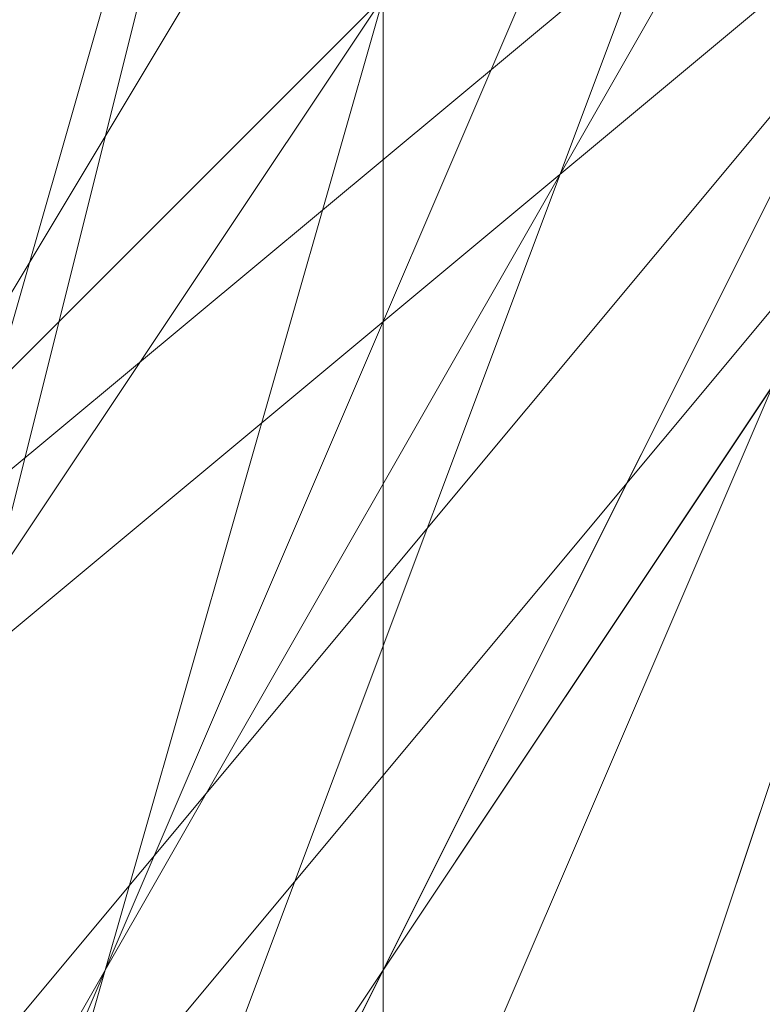
# Model space of a CAD drawing. Units: millimetres. Extents: x -1422 to 4247, y -1258 to 1992.
# Drawn here: x 1413 to 1413, y 369 to 369 of the extents above; entities that cross this region are included whole.
import ezdxf

# ---------------------------------------------------------------- set-up
doc = ezdxf.new("R2010")
doc.units = ezdxf.units.MM
doc.layers.add('stål', color=253, linetype='Continuous', lineweight=9)

msp = doc.modelspace()

# ---------------------------------------------------------------- linework, layer by layer
at = {"layer": 'stål', "flags": 128}
for points in [[(1420.93618, 366.76971), (1419.42603, 369.79), (1416.40575, 371.30014), (1413.38546, 369.79), (1411.87532, 366.76971), (1413.38546, 363.74943), (1416.40575, 362.23928), (1419.42603, 363.74943), (1420.93618, 366.76971)], [(1411.87532, 366.76971), (1413.38546, 369.79), (1416.40575, 371.30014), (1419.42603, 369.79), (1420.93618, 366.76971), (1419.42603, 363.74943), (1416.40575, 362.23928), (1413.38546, 363.74943), (1411.87532, 366.76971)], [(1411.87532, 366.76971), (1413.38546, 369.79), (1416.40575, 371.30014), (1419.42603, 369.79), (1420.93618, 366.76971), (1419.42603, 363.74943), (1416.40575, 362.23928), (1413.38546, 363.74943), (1411.87532, 366.76971)], [(1420.93618, 366.76971), (1419.42603, 369.79), (1416.40575, 371.30014), (1413.38546, 369.79), (1411.87532, 366.76971), (1413.38546, 363.74943), (1416.40575, 362.23928), (1419.42603, 363.74943), (1420.93618, 366.76971)], [(1413.38546, 370.29338), (1416.90913, 371.30014), (1419.92941, 369.28662), (1420.93618, 365.76295), (1418.41927, 362.74267), (1414.8956, 362.74267), (1412.3787, 365.25957), (1411.87532, 367.77648)], [(1420.93618, 366.76971), (1419.42603, 369.79), (1416.40575, 371.30014), (1413.38546, 369.79), (1411.87532, 366.76971), (1413.38546, 363.74943), (1416.40575, 362.23928), (1419.42603, 363.74943), (1420.93618, 366.76971)], [(1412.3787, 366.76971), (1413.38546, 369.79), (1416.40575, 370.79676), (1419.42603, 369.79), (1420.4328, 366.76971), (1419.42603, 363.74943), (1416.40575, 362.74267), (1413.38546, 363.74943), (1412.3787, 366.76971)], [(1420.4328, 366.76971), (1419.42603, 369.79), (1416.40575, 370.79676), (1413.38546, 369.79), (1412.3787, 366.76971), (1413.38546, 363.74943), (1416.40575, 362.74267), (1419.42603, 363.74943), (1420.4328, 366.76971)], [(1420.4328, 366.76971), (1418.92265, 369.79), (1416.40575, 370.79676), (1413.38546, 369.79), (1412.3787, 366.76971), (1413.38546, 363.74943), (1416.40575, 362.74267), (1418.92265, 363.74943), (1420.4328, 366.76971)], [(1412.3787, 366.76971), (1413.38546, 369.79), (1416.40575, 370.79676), (1418.92265, 369.79), (1420.4328, 366.76971), (1418.92265, 363.74943), (1416.40575, 362.74267), (1413.38546, 363.74943), (1412.3787, 366.76971)], [(1413.38546, 363.74943), (1412.3787, 364.75619), (1411.87532, 366.76971), (1412.3787, 368.78324), (1413.38546, 369.79), (1414.39222, 368.78324), (1414.8956, 366.76971), (1414.39222, 364.75619), (1413.38546, 363.74943)]]:
    msp.add_lwpolyline(points, close=True, dxfattribs=at)
for points in [[(1416.90913, 371.30014), (1419.92941, 369.28662), (1420.4328, 365.25957), (1417.91589, 362.74267), (1414.39222, 362.74267), (1411.87532, 365.76295), (1412.88208, 369.79), (1416.40575, 371.30014), (1419.92941, 369.79), (1420.93618, 365.76295), (1418.41927, 362.74267), (1414.39222, 362.74267), (1411.87532, 365.76295), (1412.3787, 369.28662), (1415.90237, 371.30014), (1419.42603, 369.79), (1420.93618, 366.26633), (1418.92265, 363.24605), (1414.8956, 362.74267), (1412.3787, 365.25957), (1412.3787, 368.78324), (1415.39899, 371.30014)], [(1417.41251, 371.30014), (1420.4328, 368.78324), (1420.4328, 364.75619), (1417.41251, 362.23928), (1413.88884, 363.24605), (1411.87532, 366.76971), (1413.38546, 370.29338)], [(1416.90913, 371.30014), (1419.92941, 369.28662), (1420.4328, 365.25957), (1417.91589, 362.74267), (1413.88884, 362.74267), (1411.87532, 366.26633), (1412.88208, 369.79), (1416.40575, 371.30014), (1419.92941, 369.79), (1420.93618, 365.76295), (1418.41927, 362.74267), (1414.39222, 362.74267), (1411.87532, 365.76295), (1412.88208, 369.28662), (1415.90237, 371.30014), (1419.42603, 369.79), (1420.93618, 366.26633), (1418.92265, 363.24605), (1414.8956, 362.74267), (1412.3787, 365.25957), (1412.3787, 368.78324), (1415.39899, 371.30014)], [(1417.41251, 371.30014), (1420.4328, 368.78324), (1420.4328, 364.75619), (1417.41251, 362.23928), (1413.38546, 363.24605), (1411.87532, 366.76971), (1413.38546, 370.29338)], [(1416.90913, 371.30014), (1420.4328, 369.28662), (1420.4328, 365.25957), (1417.91589, 362.74267), (1413.88884, 362.74267), (1411.87532, 366.26633), (1412.88208, 369.79), (1416.40575, 371.30014), (1419.92941, 369.28662), (1420.4328, 365.76295), (1418.41927, 362.74267), (1414.39222, 362.74267), (1411.87532, 365.76295), (1412.88208, 369.28662), (1415.90237, 371.30014), (1419.42603, 369.79), (1420.93618, 366.26633), (1418.41927, 362.74267), (1414.8956, 362.74267), (1411.87532, 365.25957), (1412.3787, 369.28662), (1415.39899, 371.30014)], [(1417.41251, 371.30014), (1420.4328, 368.78324), (1420.4328, 364.75619), (1417.41251, 362.23928), (1413.38546, 363.24605), (1411.87532, 366.76971), (1413.38546, 370.29338)], [(1416.90913, 371.30014), (1420.4328, 368.78324), (1420.4328, 365.25957), (1417.91589, 362.74267), (1413.88884, 363.24605), (1411.87532, 366.26633), (1412.88208, 369.79), (1416.40575, 371.30014), (1419.92941, 369.28662), (1420.4328, 365.76295), (1417.91589, 362.74267), (1414.39222, 362.74267), (1411.87532, 365.76295), (1412.88208, 369.79), (1416.40575, 371.30014), (1419.92941, 369.79), (1420.93618, 366.26633), (1418.41927, 362.74267), (1414.8956, 362.74267), (1411.87532, 365.25957), (1412.3787, 369.28662), (1415.90237, 371.30014)], [(1417.91589, 371.30014), (1420.4328, 368.27986), (1420.4328, 364.75619), (1416.90913, 362.23928), (1413.38546, 363.24605), (1411.87532, 366.76971), (1413.38546, 370.29338)], [(1417.41251, 371.30014), (1420.4328, 368.78324), (1420.4328, 365.25957), (1417.41251, 362.74267), (1413.88884, 363.24605), (1411.87532, 366.26633), (1413.38546, 369.79), (1416.90913, 371.30014), (1419.92941, 369.28662), (1420.4328, 365.76295), (1417.91589, 362.74267), (1414.39222, 362.74267), (1411.87532, 365.76295), (1412.88208, 369.79), (1416.40575, 371.30014), (1419.92941, 369.79), (1420.93618, 365.76295), (1418.41927, 362.74267), (1414.8956, 362.74267), (1411.87532, 365.25957), (1412.3787, 369.28662), (1415.90237, 371.30014)], [(1418.92265, 370.29338), (1420.93618, 366.76971), (1419.42603, 363.24605), (1415.39899, 362.23928), (1412.3787, 364.75619), (1411.87532, 368.27986), (1414.8956, 371.30014)], [(1417.91589, 371.30014), (1420.4328, 368.27986), (1420.4328, 364.75619), (1416.90913, 362.23928), (1413.38546, 363.24605), (1411.87532, 366.76971), (1413.38546, 370.29338)], [(1417.41251, 371.30014), (1420.4328, 368.78324), (1420.4328, 364.75619), (1417.41251, 362.23928), (1413.88884, 363.24605), (1411.87532, 366.26633), (1413.38546, 370.29338)], [(1416.90913, 371.30014), (1419.92941, 369.28662), (1420.4328, 365.25957), (1417.91589, 362.74267), (1414.39222, 362.74267), (1411.87532, 365.76295), (1412.88208, 369.79), (1416.40575, 371.30014), (1419.92941, 369.79), (1420.93618, 365.76295), (1418.41927, 362.74267), (1414.39222, 362.74267), (1411.87532, 365.76295), (1412.3787, 369.28662), (1415.90237, 371.30014), (1419.42603, 369.79), (1420.93618, 366.26633), (1418.92265, 363.24605), (1414.8956, 362.74267), (1412.3787, 365.25957), (1412.3787, 368.78324), (1415.39899, 371.30014)], [(1417.41251, 371.30014), (1420.4328, 368.78324), (1420.4328, 364.75619), (1417.41251, 362.23928), (1413.88884, 363.24605), (1411.87532, 366.76971), (1413.38546, 370.29338)], [(1416.90913, 371.30014), (1419.92941, 369.28662), (1420.4328, 365.25957), (1417.91589, 362.74267), (1413.88884, 362.74267), (1411.87532, 366.26633), (1412.88208, 369.79), (1416.40575, 371.30014), (1419.92941, 369.79), (1420.93618, 365.76295), (1418.41927, 362.74267), (1414.39222, 362.74267), (1411.87532, 365.76295), (1412.88208, 369.28662), (1415.90237, 371.30014), (1419.42603, 369.79), (1420.93618, 366.26633), (1418.92265, 363.24605), (1414.8956, 362.74267), (1412.3787, 365.25957), (1412.3787, 368.78324), (1415.39899, 371.30014)], [(1417.41251, 371.30014), (1420.4328, 368.78324), (1420.4328, 364.75619), (1417.41251, 362.23928), (1413.38546, 363.24605), (1411.87532, 366.76971), (1413.38546, 370.29338)], [(1416.90913, 371.30014), (1420.4328, 369.28662), (1420.4328, 365.25957), (1417.91589, 362.74267), (1413.88884, 362.74267), (1411.87532, 366.26633), (1412.88208, 369.79), (1416.40575, 371.30014), (1419.92941, 369.28662), (1420.4328, 365.76295), (1418.41927, 362.74267), (1414.39222, 362.74267), (1411.87532, 365.76295), (1412.88208, 369.28662), (1415.90237, 371.30014), (1419.42603, 369.79), (1420.93618, 366.26633), (1418.41927, 362.74267), (1414.8956, 362.74267), (1411.87532, 365.25957), (1412.3787, 369.28662), (1415.39899, 371.30014)], [(1417.41251, 371.30014), (1420.4328, 368.78324), (1420.4328, 364.75619), (1417.41251, 362.23928), (1413.38546, 363.24605), (1411.87532, 366.76971), (1413.38546, 370.29338)], [(1416.90913, 371.30014), (1420.4328, 368.78324), (1420.4328, 365.25957), (1417.91589, 362.74267), (1413.88884, 363.24605), (1411.87532, 366.26633), (1412.88208, 369.79), (1416.40575, 371.30014), (1419.92941, 369.28662), (1420.4328, 365.76295), (1417.91589, 362.74267), (1414.39222, 362.74267), (1411.87532, 365.76295), (1412.88208, 369.79), (1416.40575, 371.30014), (1419.92941, 369.79), (1420.93618, 366.26633), (1418.41927, 362.74267), (1414.8956, 362.74267), (1411.87532, 365.25957), (1412.3787, 369.28662), (1415.90237, 371.30014)], [(1417.91589, 371.30014), (1420.4328, 368.27986), (1420.4328, 364.75619), (1416.90913, 362.23928), (1413.38546, 363.24605), (1411.87532, 366.76971), (1413.38546, 370.29338)], [(1417.41251, 371.30014), (1420.4328, 368.78324), (1420.4328, 365.25957), (1417.41251, 362.74267), (1413.88884, 363.24605), (1411.87532, 366.26633), (1413.38546, 369.79), (1416.90913, 371.30014), (1419.92941, 369.28662), (1420.4328, 365.76295), (1417.91589, 362.74267), (1414.39222, 362.74267), (1411.87532, 365.76295), (1412.88208, 369.79), (1416.40575, 371.30014), (1419.92941, 369.79), (1420.93618, 365.76295), (1418.41927, 362.74267), (1414.8956, 362.74267), (1411.87532, 365.25957), (1412.3787, 369.28662), (1415.90237, 371.30014)], [(1418.92265, 370.29338), (1420.93618, 366.76971), (1419.42603, 363.24605), (1415.39899, 362.23928), (1412.3787, 364.75619), (1411.87532, 368.27986), (1414.8956, 371.30014)], [(1417.91589, 371.30014), (1420.4328, 368.27986), (1420.4328, 364.75619), (1416.90913, 362.23928), (1413.38546, 363.24605), (1411.87532, 366.76971), (1413.38546, 370.29338)], [(1417.41251, 371.30014), (1420.4328, 368.78324), (1420.4328, 364.75619), (1417.41251, 362.23928), (1413.88884, 363.24605), (1411.87532, 366.26633), (1413.38546, 370.29338)], [(1416.90913, 371.30014), (1419.92941, 369.28662), (1420.4328, 365.25957), (1417.91589, 362.74267), (1414.39222, 362.74267), (1411.87532, 365.76295), (1412.88208, 369.79), (1416.40575, 371.30014), (1419.92941, 369.79), (1420.93618, 365.76295), (1418.41927, 362.74267), (1414.39222, 362.74267), (1411.87532, 365.76295), (1412.3787, 369.28662), (1415.90237, 371.30014), (1419.42603, 369.79), (1420.93618, 366.26633), (1418.92265, 363.24605), (1414.8956, 362.74267), (1412.3787, 365.25957), (1411.87532, 367.77648), (1413.38546, 370.29338)], [(1413.38546, 370.29338), (1411.87532, 366.26633), (1413.88884, 363.24605), (1417.41251, 362.23928), (1420.4328, 364.75619), (1420.4328, 368.78324), (1417.41251, 371.30014)], [(1413.38546, 370.29338), (1411.87532, 366.76971), (1413.38546, 363.24605), (1416.90913, 362.23928), (1420.4328, 364.75619), (1420.4328, 368.27986), (1417.91589, 371.30014)], [(1414.8956, 371.30014), (1411.87532, 368.27986), (1412.3787, 364.25281), (1415.90237, 362.23928), (1419.42603, 363.24605), (1420.93618, 367.2731), (1418.92265, 370.29338)], [(1415.90237, 371.30014), (1412.3787, 369.28662), (1411.87532, 365.25957), (1414.8956, 362.74267), (1418.41927, 362.74267), (1420.93618, 366.26633), (1419.92941, 369.79), (1416.40575, 371.30014), (1412.88208, 369.79), (1411.87532, 365.76295), (1414.39222, 362.74267), (1418.41927, 362.74267), (1420.4328, 365.76295), (1419.92941, 369.28662), (1416.40575, 371.30014), (1412.88208, 369.79), (1411.87532, 366.26633), (1413.88884, 363.24605), (1417.91589, 362.74267), (1420.4328, 365.25957), (1420.4328, 369.28662), (1416.90913, 371.30014)], [(1413.38546, 370.29338), (1411.87532, 366.76971), (1413.38546, 363.24605), (1417.41251, 362.23928), (1420.4328, 364.75619), (1420.4328, 368.78324), (1417.41251, 371.30014)], [(1415.39899, 371.30014), (1412.3787, 368.78324), (1412.3787, 365.25957), (1414.8956, 362.74267), (1418.92265, 363.24605), (1420.93618, 366.26633), (1419.42603, 369.79), (1415.90237, 371.30014), (1412.3787, 369.28662), (1411.87532, 365.76295), (1414.39222, 362.74267), (1418.41927, 362.74267), (1420.93618, 365.76295), (1419.92941, 369.79), (1416.40575, 371.30014), (1412.88208, 369.79), (1411.87532, 366.26633), (1413.88884, 362.74267), (1417.91589, 362.74267), (1420.4328, 365.25957), (1419.92941, 369.28662), (1416.90913, 371.30014)], [(1413.38546, 370.29338), (1411.87532, 366.26633), (1413.88884, 363.24605), (1417.41251, 362.23928), (1420.4328, 364.75619), (1420.4328, 368.78324), (1417.41251, 371.30014)], [(1413.38546, 370.29338), (1411.87532, 366.76971), (1413.38546, 363.24605), (1416.90913, 362.23928), (1420.4328, 364.75619), (1420.4328, 368.27986), (1417.91589, 371.30014)], [(1414.8956, 371.30014), (1411.87532, 368.27986), (1412.3787, 364.25281), (1415.90237, 362.23928), (1419.42603, 363.24605), (1420.93618, 367.2731), (1418.92265, 370.29338)], [(1415.90237, 371.30014), (1412.3787, 369.28662), (1411.87532, 365.25957), (1414.8956, 362.74267), (1418.41927, 362.74267), (1420.93618, 366.26633), (1419.92941, 369.79), (1416.40575, 371.30014), (1412.88208, 369.79), (1411.87532, 365.76295), (1414.39222, 362.74267), (1418.41927, 362.74267), (1420.4328, 365.76295), (1419.92941, 369.28662), (1416.40575, 371.30014), (1412.88208, 369.79), (1411.87532, 366.26633), (1413.88884, 363.24605), (1417.91589, 362.74267), (1420.4328, 365.25957), (1420.4328, 369.28662), (1416.90913, 371.30014)], [(1413.38546, 370.29338), (1411.87532, 366.76971), (1413.38546, 363.24605), (1417.41251, 362.23928), (1420.4328, 364.75619), (1420.4328, 368.78324), (1417.41251, 371.30014)], [(1415.39899, 371.30014), (1412.3787, 368.78324), (1412.3787, 365.25957), (1414.8956, 362.74267), (1418.92265, 363.24605), (1420.93618, 366.26633), (1419.42603, 369.79), (1415.90237, 371.30014), (1412.3787, 369.28662), (1411.87532, 365.76295), (1414.39222, 362.74267), (1418.41927, 362.74267), (1420.93618, 365.76295), (1419.92941, 369.79), (1416.40575, 371.30014), (1412.88208, 369.79), (1411.87532, 366.26633), (1413.88884, 362.74267), (1417.91589, 362.74267), (1420.4328, 365.25957), (1419.92941, 369.28662), (1416.90913, 371.30014)], [(1413.38546, 370.29338), (1411.87532, 366.26633), (1413.88884, 363.24605), (1417.41251, 362.23928), (1420.4328, 364.75619), (1420.4328, 368.78324), (1417.41251, 371.30014)], [(1413.38546, 370.29338), (1411.87532, 366.76971), (1413.38546, 363.24605), (1416.90913, 362.23928), (1420.4328, 364.75619), (1420.4328, 368.27986), (1417.91589, 371.30014)], [(1414.8956, 371.30014), (1411.87532, 368.27986), (1412.3787, 364.25281), (1415.90237, 362.23928), (1419.42603, 363.24605), (1420.93618, 367.2731), (1418.92265, 370.29338)], [(1415.90237, 371.30014), (1412.3787, 369.28662), (1411.87532, 365.25957), (1414.8956, 362.74267), (1418.41927, 362.74267), (1420.93618, 366.26633), (1419.92941, 369.79), (1416.40575, 371.30014), (1412.88208, 369.79), (1411.87532, 365.76295), (1414.39222, 362.74267), (1418.41927, 362.74267), (1420.4328, 365.76295), (1419.92941, 369.28662), (1416.40575, 371.30014), (1412.88208, 369.79), (1411.87532, 366.26633), (1413.88884, 363.24605), (1417.91589, 362.74267), (1420.4328, 365.25957), (1420.4328, 369.28662), (1416.90913, 371.30014)], [(1413.38546, 370.29338), (1411.87532, 366.76971), (1413.38546, 363.24605), (1417.41251, 362.23928), (1420.4328, 364.75619), (1420.4328, 368.78324), (1417.41251, 371.30014)], [(1415.39899, 371.30014), (1412.3787, 368.78324), (1412.3787, 365.25957), (1414.8956, 362.74267), (1418.92265, 363.24605), (1420.93618, 366.26633), (1419.42603, 369.79), (1415.90237, 371.30014), (1412.3787, 369.28662), (1411.87532, 365.76295), (1414.39222, 362.74267), (1418.41927, 362.74267), (1420.93618, 365.76295), (1419.92941, 369.79), (1416.40575, 371.30014), (1412.88208, 369.79), (1411.87532, 366.26633), (1413.88884, 362.74267), (1417.91589, 362.74267), (1420.4328, 365.25957), (1419.92941, 369.28662), (1416.90913, 371.30014)], [(1413.38546, 370.29338), (1411.87532, 366.26633), (1413.88884, 363.24605), (1417.41251, 362.23928), (1420.4328, 364.75619), (1420.4328, 368.78324), (1417.41251, 371.30014)], [(1413.38546, 370.29338), (1411.87532, 366.76971), (1413.38546, 363.24605), (1416.90913, 362.23928), (1420.4328, 364.75619), (1420.4328, 368.27986), (1417.91589, 371.30014)], [(1414.8956, 371.30014), (1411.87532, 368.27986), (1412.3787, 364.25281), (1415.90237, 362.23928), (1419.42603, 363.24605), (1420.93618, 367.2731), (1418.92265, 370.29338)], [(1415.90237, 371.30014), (1412.3787, 369.28662), (1411.87532, 365.25957), (1414.8956, 362.74267), (1418.41927, 362.74267), (1420.93618, 366.26633), (1419.92941, 369.79), (1416.40575, 371.30014), (1412.88208, 369.79), (1411.87532, 365.76295), (1414.39222, 362.74267), (1418.41927, 362.74267), (1420.4328, 365.76295), (1419.92941, 369.28662), (1416.40575, 371.30014), (1412.88208, 369.79), (1411.87532, 366.26633), (1413.88884, 363.24605), (1417.91589, 362.74267), (1420.4328, 365.25957), (1420.4328, 369.28662), (1416.90913, 371.30014)], [(1413.38546, 370.29338), (1411.87532, 366.76971), (1413.38546, 363.24605), (1417.41251, 362.23928), (1420.4328, 364.75619), (1420.4328, 368.78324), (1417.41251, 371.30014)], [(1415.39899, 371.30014), (1412.3787, 368.78324), (1412.3787, 365.25957), (1414.8956, 362.74267), (1418.92265, 363.24605), (1420.93618, 366.26633), (1419.42603, 369.79), (1415.90237, 371.30014), (1412.3787, 369.28662), (1411.87532, 365.76295), (1414.39222, 362.74267), (1418.41927, 362.74267), (1420.93618, 365.76295), (1419.92941, 369.79), (1416.40575, 371.30014), (1412.88208, 369.79), (1411.87532, 366.26633), (1413.88884, 362.74267), (1417.91589, 362.74267), (1420.4328, 365.25957), (1419.92941, 369.28662), (1416.90913, 371.30014)], [(1413.38546, 370.29338), (1411.87532, 366.26633), (1413.88884, 363.24605), (1417.41251, 362.23928), (1420.4328, 364.75619), (1420.4328, 368.78324), (1417.41251, 371.30014)], [(1413.38546, 370.29338), (1411.87532, 366.76971), (1413.38546, 363.24605), (1416.90913, 362.23928), (1420.4328, 364.75619), (1420.4328, 368.27986), (1417.91589, 371.30014)], [(1414.8956, 371.30014), (1411.87532, 368.27986), (1412.3787, 364.25281), (1415.90237, 362.23928), (1419.42603, 363.24605), (1420.93618, 367.2731), (1418.92265, 370.29338)], [(1415.90237, 371.30014), (1412.3787, 369.28662), (1411.87532, 365.25957), (1414.8956, 362.74267), (1418.41927, 362.74267), (1420.93618, 366.26633), (1419.92941, 369.79), (1416.40575, 371.30014), (1412.88208, 369.79), (1411.87532, 365.76295), (1414.39222, 362.74267), (1418.41927, 362.74267), (1420.4328, 365.76295), (1419.92941, 369.28662), (1416.40575, 371.30014), (1412.88208, 369.79), (1411.87532, 366.26633), (1413.88884, 363.24605), (1417.91589, 362.74267), (1420.4328, 365.25957), (1420.4328, 369.28662), (1416.90913, 371.30014)], [(1413.38546, 370.29338), (1411.87532, 366.76971), (1413.38546, 363.24605), (1417.41251, 362.23928), (1420.4328, 364.75619), (1420.4328, 368.78324), (1417.41251, 371.30014)], [(1415.39899, 371.30014), (1412.3787, 368.78324), (1412.3787, 365.25957), (1414.8956, 362.74267), (1418.92265, 363.24605), (1420.93618, 366.26633), (1419.42603, 369.79), (1415.90237, 371.30014), (1412.3787, 369.28662), (1411.87532, 365.76295), (1414.39222, 362.74267), (1418.41927, 362.74267), (1420.93618, 365.76295), (1419.92941, 369.79), (1416.40575, 371.30014), (1412.88208, 369.79), (1411.87532, 366.26633), (1413.88884, 362.74267), (1417.91589, 362.74267), (1420.4328, 365.25957), (1419.92941, 369.28662), (1416.90913, 371.30014)], [(1418.92265, 370.29338), (1420.93618, 366.76971), (1419.42603, 363.24605), (1415.39899, 362.23928), (1412.3787, 364.75619), (1412.3787, 368.27986), (1414.8956, 371.30014)], [(1419.42603, 370.29338), (1420.93618, 366.76971), (1418.92265, 363.24605), (1415.39899, 362.23928), (1412.3787, 364.75619), (1412.3787, 368.78324), (1414.8956, 371.30014)], [(1419.42603, 370.29338), (1420.93618, 366.76971), (1418.92265, 363.24605), (1415.39899, 362.23928), (1412.3787, 364.75619), (1412.3787, 368.78324), (1414.8956, 371.30014)], [(1419.42603, 370.29338), (1420.93618, 366.76971), (1418.92265, 363.24605), (1415.39899, 362.23928), (1412.3787, 364.75619), (1412.3787, 368.78324), (1415.39899, 371.30014)], [(1419.42603, 370.29338), (1420.93618, 366.26633), (1418.92265, 363.24605), (1414.8956, 362.23928), (1412.3787, 364.75619), (1412.3787, 368.78324), (1415.39899, 371.30014)], [(1418.92265, 370.29338), (1420.93618, 366.76971), (1419.42603, 363.24605), (1415.39899, 362.23928), (1412.3787, 364.75619), (1412.3787, 368.27986), (1414.8956, 371.30014)], [(1419.42603, 370.29338), (1420.93618, 366.76971), (1418.92265, 363.24605), (1415.39899, 362.23928), (1412.3787, 364.75619), (1412.3787, 368.78324), (1414.8956, 371.30014)], [(1419.42603, 370.29338), (1420.93618, 366.76971), (1418.92265, 363.24605), (1415.39899, 362.23928), (1412.3787, 364.75619), (1412.3787, 368.78324), (1414.8956, 371.30014)], [(1419.42603, 370.29338), (1420.93618, 366.76971), (1418.92265, 363.24605), (1415.39899, 362.23928), (1412.3787, 364.75619), (1412.3787, 368.78324), (1415.39899, 371.30014)], [(1419.42603, 370.29338), (1420.93618, 366.26633), (1418.92265, 363.24605), (1414.8956, 362.23928), (1412.3787, 364.75619), (1412.3787, 368.78324), (1415.39899, 371.30014)], [(1415.39899, 371.30014), (1412.3787, 368.78324), (1412.3787, 364.75619), (1415.39899, 362.23928), (1418.92265, 363.24605), (1420.93618, 366.76971), (1419.42603, 370.29338)], [(1414.8956, 371.30014), (1412.3787, 368.78324), (1412.3787, 364.75619), (1415.39899, 362.23928), (1418.92265, 363.24605), (1420.93618, 366.76971), (1419.42603, 370.29338)], [(1415.39899, 371.30014), (1412.3787, 368.78324), (1412.3787, 364.75619), (1415.39899, 362.23928), (1418.92265, 363.24605), (1420.93618, 366.76971), (1419.42603, 370.29338)], [(1414.8956, 371.30014), (1412.3787, 368.78324), (1412.3787, 364.75619), (1415.39899, 362.23928), (1418.92265, 363.24605), (1420.93618, 366.76971), (1419.42603, 370.29338)], [(1415.39899, 371.30014), (1412.3787, 368.78324), (1412.3787, 364.75619), (1415.39899, 362.23928), (1418.92265, 363.24605), (1420.93618, 366.76971), (1419.42603, 370.29338)], [(1414.8956, 371.30014), (1412.3787, 368.78324), (1412.3787, 364.75619), (1415.39899, 362.23928), (1418.92265, 363.24605), (1420.93618, 366.76971), (1419.42603, 370.29338)], [(1415.39899, 371.30014), (1412.3787, 368.78324), (1412.3787, 364.75619), (1415.39899, 362.23928), (1418.92265, 363.24605), (1420.93618, 366.76971), (1419.42603, 370.29338)], [(1414.8956, 371.30014), (1412.3787, 368.78324), (1412.3787, 364.75619), (1415.39899, 362.23928), (1418.92265, 363.24605), (1420.93618, 366.76971), (1419.42603, 370.29338)], [(1415.39899, 371.30014), (1412.3787, 368.78324), (1412.3787, 364.75619), (1415.39899, 362.23928), (1418.92265, 363.24605), (1420.93618, 366.76971), (1419.42603, 370.29338)], [(1414.8956, 371.30014), (1412.3787, 368.78324), (1412.3787, 364.75619), (1415.39899, 362.23928), (1418.92265, 363.24605), (1420.93618, 366.76971), (1419.42603, 370.29338)], [(1418.92265, 370.79676), (1420.93618, 367.2731), (1419.42603, 363.74943), (1415.90237, 362.23928), (1412.88208, 364.25281), (1411.87532, 367.77648), (1414.39222, 370.79676)], [(1418.41927, 370.79676), (1420.93618, 367.77648), (1419.92941, 364.25281), (1416.40575, 362.23928), (1412.88208, 363.74943), (1411.87532, 367.77648), (1413.88884, 370.79676)], [(1417.91589, 370.79676), (1420.4328, 368.27986), (1419.92941, 364.25281), (1416.90913, 362.23928), (1413.38546, 363.74943), (1411.87532, 367.2731), (1413.88884, 370.29338)], [(1418.92265, 370.79676), (1420.93618, 367.2731), (1419.42603, 363.74943), (1415.90237, 362.23928), (1412.3787, 364.25281), (1411.87532, 368.27986), (1414.39222, 370.79676)], [(1418.41927, 370.79676), (1420.93618, 367.77648), (1419.92941, 364.25281), (1416.40575, 362.23928), (1412.88208, 363.74943), (1411.87532, 367.77648), (1413.88884, 370.79676)], [(1417.91589, 370.79676), (1420.4328, 368.27986), (1419.92941, 364.25281), (1416.90913, 362.23928), (1413.38546, 363.74943), (1411.87532, 367.2731), (1413.88884, 370.29338)], [(1418.92265, 370.29338), (1420.93618, 367.2731), (1419.42603, 363.74943), (1415.90237, 362.23928), (1412.3787, 364.25281), (1411.87532, 368.27986), (1414.8956, 370.79676)], [(1418.41927, 370.79676), (1420.93618, 367.77648), (1419.92941, 363.74943), (1416.40575, 362.23928), (1412.88208, 363.74943), (1411.87532, 367.77648), (1414.39222, 370.79676)], [(1417.91589, 370.79676), (1420.4328, 368.27986), (1419.92941, 364.25281), (1416.90913, 362.23928), (1413.38546, 363.74943), (1411.87532, 367.2731), (1413.88884, 370.79676)], [(1418.92265, 370.29338), (1420.93618, 367.2731), (1419.42603, 363.74943), (1415.90237, 362.23928), (1412.3787, 364.25281), (1411.87532, 368.27986), (1414.8956, 370.79676)], [(1418.41927, 370.79676), (1420.93618, 367.77648), (1419.92941, 363.74943), (1416.40575, 362.23928), (1412.88208, 364.25281), (1411.87532, 367.77648), (1414.39222, 370.79676)], [(1417.91589, 370.79676), (1420.4328, 367.77648), (1419.92941, 364.25281), (1416.90913, 362.23928), (1412.88208, 363.74943), (1411.87532, 367.2731), (1413.88884, 370.79676)], [(1418.41927, 370.79676), (1420.93618, 367.2731), (1419.42603, 363.74943), (1415.90237, 362.23928), (1412.88208, 364.25281), (1411.87532, 367.77648), (1414.39222, 370.79676)], [(1418.41927, 370.79676), (1420.4328, 367.77648), (1419.92941, 364.25281), (1416.40575, 362.23928), (1412.88208, 363.74943), (1411.87532, 367.2731), (1413.88884, 370.79676)], [(1418.92265, 370.79676), (1420.93618, 367.2731), (1419.42603, 363.74943), (1415.90237, 362.23928), (1412.88208, 364.25281), (1411.87532, 367.77648), (1414.39222, 370.79676)], [(1418.41927, 370.79676), (1420.93618, 367.77648), (1419.92941, 364.25281), (1416.40575, 362.23928), (1412.88208, 363.74943), (1411.87532, 367.77648), (1413.88884, 370.79676)], [(1417.91589, 370.79676), (1420.4328, 368.27986), (1419.92941, 364.25281), (1416.90913, 362.23928), (1413.38546, 363.74943), (1411.87532, 367.2731), (1413.88884, 370.29338)], [(1418.92265, 370.79676), (1420.93618, 367.2731), (1419.42603, 363.74943), (1415.90237, 362.23928), (1412.3787, 364.25281), (1411.87532, 368.27986), (1414.39222, 370.79676)], [(1418.41927, 370.79676), (1420.93618, 367.77648), (1419.92941, 364.25281), (1416.40575, 362.23928), (1412.88208, 363.74943), (1411.87532, 367.77648), (1413.88884, 370.79676)], [(1417.91589, 370.79676), (1420.4328, 368.27986), (1419.92941, 364.25281), (1416.90913, 362.23928), (1413.38546, 363.74943), (1411.87532, 367.2731), (1413.88884, 370.29338)], [(1418.92265, 370.29338), (1420.93618, 367.2731), (1419.42603, 363.74943), (1415.90237, 362.23928), (1412.3787, 364.25281), (1411.87532, 368.27986), (1414.8956, 370.79676)], [(1418.41927, 370.79676), (1420.93618, 367.77648), (1419.92941, 363.74943), (1416.40575, 362.23928), (1412.88208, 363.74943), (1411.87532, 367.77648), (1414.39222, 370.79676)], [(1417.91589, 370.79676), (1420.4328, 368.27986), (1419.92941, 364.25281), (1416.90913, 362.23928), (1413.38546, 363.74943), (1411.87532, 367.2731), (1413.88884, 370.79676)], [(1418.92265, 370.29338), (1420.93618, 367.2731), (1419.42603, 363.74943), (1415.90237, 362.23928), (1412.3787, 364.25281), (1411.87532, 368.27986), (1414.8956, 370.79676)], [(1418.41927, 370.79676), (1420.93618, 367.77648), (1419.92941, 363.74943), (1416.40575, 362.23928), (1412.88208, 364.25281), (1411.87532, 367.77648), (1414.39222, 370.79676)], [(1417.91589, 370.79676), (1420.4328, 367.77648), (1419.92941, 364.25281), (1416.90913, 362.23928), (1412.88208, 363.74943), (1411.87532, 367.2731), (1413.88884, 370.79676)], [(1418.41927, 370.79676), (1420.93618, 367.2731), (1419.42603, 363.74943), (1415.90237, 362.23928), (1412.88208, 364.25281), (1411.87532, 367.77648), (1414.39222, 370.79676)], [(1418.41927, 370.79676), (1420.4328, 367.77648), (1419.92941, 364.25281), (1416.40575, 362.23928), (1412.88208, 363.74943), (1411.87532, 367.2731), (1413.88884, 370.79676)], [(1413.88884, 370.79676), (1411.87532, 367.2731), (1412.88208, 363.74943), (1416.40575, 362.23928), (1419.92941, 364.25281), (1420.4328, 367.77648), (1418.41927, 370.79676)], [(1414.39222, 370.79676), (1411.87532, 367.77648), (1412.88208, 364.25281), (1415.90237, 362.23928), (1419.42603, 363.74943), (1420.93618, 367.2731), (1418.41927, 370.79676)], [(1413.88884, 370.29338), (1411.87532, 367.2731), (1413.38546, 363.74943), (1416.90913, 362.23928), (1419.92941, 364.25281), (1420.4328, 368.27986), (1417.91589, 370.79676)], [(1414.39222, 370.79676), (1411.87532, 367.77648), (1412.88208, 363.74943), (1416.40575, 362.23928), (1419.92941, 364.25281), (1420.93618, 367.77648), (1418.41927, 370.79676)], [(1414.39222, 370.79676), (1411.87532, 368.27986), (1412.3787, 364.25281), (1415.90237, 362.23928), (1419.42603, 363.74943), (1420.93618, 367.2731), (1418.92265, 370.79676)], [(1413.88884, 370.79676), (1411.87532, 367.2731), (1412.88208, 363.74943), (1416.40575, 362.23928), (1419.92941, 364.25281), (1420.4328, 367.77648), (1418.41927, 370.79676)], [(1414.39222, 370.79676), (1411.87532, 367.77648), (1412.88208, 364.25281), (1415.90237, 362.23928), (1419.42603, 363.74943), (1420.93618, 367.2731), (1418.41927, 370.79676)], [(1413.88884, 370.29338), (1411.87532, 367.2731), (1413.38546, 363.74943), (1416.90913, 362.23928), (1419.92941, 364.25281), (1420.4328, 368.27986), (1417.91589, 370.79676)], [(1414.39222, 370.79676), (1411.87532, 367.77648), (1412.88208, 363.74943), (1416.40575, 362.23928), (1419.92941, 364.25281), (1420.93618, 367.77648), (1418.41927, 370.79676)], [(1414.39222, 370.79676), (1411.87532, 368.27986), (1412.3787, 364.25281), (1415.90237, 362.23928), (1419.42603, 363.74943), (1420.93618, 367.2731), (1418.92265, 370.79676)], [(1413.88884, 370.79676), (1411.87532, 367.2731), (1412.88208, 363.74943), (1416.40575, 362.23928), (1419.92941, 364.25281), (1420.4328, 367.77648), (1418.41927, 370.79676)], [(1414.39222, 370.79676), (1411.87532, 367.77648), (1412.88208, 364.25281), (1415.90237, 362.23928), (1419.42603, 363.74943), (1420.93618, 367.2731), (1418.41927, 370.79676)], [(1413.88884, 370.29338), (1411.87532, 367.2731), (1413.38546, 363.74943), (1416.90913, 362.23928), (1419.92941, 364.25281), (1420.4328, 368.27986), (1417.91589, 370.79676)], [(1414.39222, 370.79676), (1411.87532, 367.77648), (1412.88208, 363.74943), (1416.40575, 362.23928), (1419.92941, 364.25281), (1420.93618, 367.77648), (1418.41927, 370.79676)], [(1414.39222, 370.79676), (1411.87532, 368.27986), (1412.3787, 364.25281), (1415.90237, 362.23928), (1419.42603, 363.74943), (1420.93618, 367.2731), (1418.92265, 370.79676)], [(1413.88884, 370.79676), (1411.87532, 367.2731), (1412.88208, 363.74943), (1416.40575, 362.23928), (1419.92941, 364.25281), (1420.4328, 367.77648), (1418.41927, 370.79676)], [(1414.39222, 370.79676), (1411.87532, 367.77648), (1412.88208, 364.25281), (1415.90237, 362.23928), (1419.42603, 363.74943), (1420.93618, 367.2731), (1418.41927, 370.79676)], [(1413.88884, 370.29338), (1411.87532, 367.2731), (1413.38546, 363.74943), (1416.90913, 362.23928), (1419.92941, 364.25281), (1420.4328, 368.27986), (1417.91589, 370.79676)], [(1414.39222, 370.79676), (1411.87532, 367.77648), (1412.88208, 363.74943), (1416.40575, 362.23928), (1419.92941, 364.25281), (1420.93618, 367.77648), (1418.41927, 370.79676)], [(1414.39222, 370.79676), (1411.87532, 368.27986), (1412.3787, 364.25281), (1415.90237, 362.23928), (1419.42603, 363.74943), (1420.93618, 367.2731), (1418.92265, 370.79676)], [(1413.88884, 370.79676), (1411.87532, 367.2731), (1412.88208, 363.74943), (1416.40575, 362.23928), (1419.92941, 364.25281), (1420.4328, 367.77648), (1418.41927, 370.79676)], [(1414.39222, 370.79676), (1411.87532, 367.77648), (1412.88208, 364.25281), (1415.90237, 362.23928), (1419.42603, 363.74943), (1420.93618, 367.2731), (1418.41927, 370.79676)], [(1413.88884, 370.29338), (1411.87532, 367.2731), (1413.38546, 363.74943), (1416.90913, 362.23928), (1419.92941, 364.25281), (1420.4328, 368.27986), (1417.91589, 370.79676)], [(1414.39222, 370.79676), (1411.87532, 367.77648), (1412.88208, 363.74943), (1416.40575, 362.23928), (1419.92941, 364.25281), (1420.93618, 367.77648), (1418.41927, 370.79676)], [(1414.39222, 370.79676), (1411.87532, 368.27986), (1412.3787, 364.25281), (1415.90237, 362.23928), (1419.42603, 363.74943), (1420.93618, 367.2731), (1418.92265, 370.79676)], [(1412.88208, 370.79676), (1412.88208, 369.79), (1412.88208, 368.78324), (1412.88208, 367.77648), (1412.88208, 366.76971), (1412.88208, 365.76295), (1412.88208, 364.75619), (1412.88208, 363.74943), (1412.88208, 363.24605), (1413.38546, 362.23928), (1413.38546, 361.7359), (1413.38546, 361.23252)]]:
    msp.add_lwpolyline(points, dxfattribs=at)

doc.saveas('drawing.dxf')
